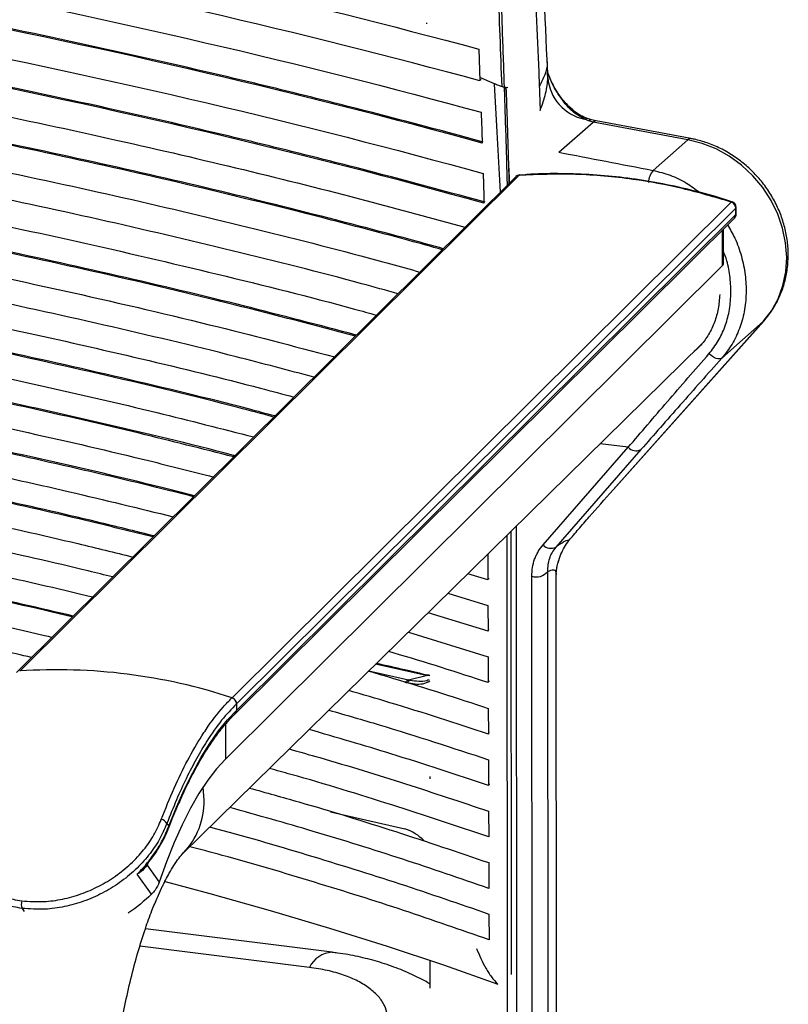
# Model space of a CAD drawing. Units: millimetres. Extents: x -986 to 1560, y -1314 to 1982.
# Drawn here: x 1392 to 1522, y 1547 to 1713 of the extents above; entities that cross this region are included whole.
import ezdxf

# ---------------------------------------------------------------- set-up
doc = ezdxf.new("R2010")
doc.units = ezdxf.units.MM

msp = doc.modelspace()

# ---------------------------------------------------------------- linework, layer by layer
at = {"color": 7, "linetype": 'Continuous', "lineweight": 25}
for p, q in [((1460.41, 1712.76), (1460.41, 1712.96)), ((1469.19, 1708.51), (1469.38, 1703.15)), ((1480.85, 1704.36), (1480.74, 1706.82)), ((1471.83, 1702.63), (1469.36, 1703.69)), ((1480.79, 1704.36), (1480.78, 1704.43)), ((1480.85, 1703.66), (1480.79, 1704.36)), ((1469.58, 1703.32), (1469.38, 1703.37)), ((1482.72, 1691.07), (1488.51, 1696.18)), ((1488.26, 1696.56), (1487.56, 1696.78)), ((1489.01, 1696.4), (1488.25, 1696.56)), ((1504.55, 1693.19), (1488.51, 1696.18)), ((1505.05, 1693.38), (1489.02, 1696.38)), ((1504.55, 1693.19), (1498.66, 1688)), ((1475.45, 1686.93), (1391.03, 1603.09)), ((1475.96, 1687.16), (1391.55, 1603.33)), ((1477.05, 1687.27), (1476.09, 1687.2)), ((1427.46, 1598.81), (1511.87, 1682.64)), ((1428.21, 1596.67), (1512.64, 1680.52)), ((1512.64, 1681.63), (1428.22, 1597.79)), ((1512.64, 1680.52), (1512.64, 1681.63)), ((1512.7, 1680.64), (1512.7, 1681.75)), ((1427.97, 1596.07), (1512.41, 1679.93)), ((1510.41, 1671.92), (1510.41, 1677.95)), ((1510.54, 1672.18), (1510.54, 1678.07)), ((1510.41, 1671.92), (1426.34, 1588.42)), ((1491.88, 1633.97), (1517.29, 1662.43)), ((1491.96, 1634.04), (1517.37, 1662.51)), ((1517.29, 1662.43), (1510.27, 1656.24)), ((1517.37, 1662.51), (1517.29, 1662.43)), ((1480.05, 1624.67), (1494.46, 1641.16)), ((1496.61, 1640.78), (1482.2, 1624.28)), ((1494.46, 1641.16), (1489.72, 1641.76)), ((1491.96, 1634.04), (1491.88, 1633.97)), ((1474.71, 1552.01), (1474.67, 1626.98)), ((1475.53, 1627.83), (1475.6, 1523.59)), ((1474.07, 1524.12), (1474, 1626.33)), ((1484.57, 1625.55), (1484.41, 1625.39)), ((1470.72, 1623.11), (1470.73, 1618.76)), ((1470.73, 1618.76), (1467.34, 1619.79)), ((1470.92, 1618.93), (1470.73, 1618.99)), ((1478.22, 1512.21), (1478.16, 1619.36)), ((1480.8, 1620.12), (1480.87, 1512.98)), ((1482.36, 1517.73), (1482.29, 1619.68)), ((1463.97, 1616.48), (1470.74, 1614.41)), ((1470.74, 1614.41), (1470.76, 1610.06)), ((1470.76, 1610.06), (1460.62, 1613.19)), ((1457.27, 1609.91), (1470.77, 1605.71)), ((1470.95, 1610.23), (1470.75, 1610.29)), ((1470.77, 1605.71), (1470.78, 1601.36)), ((1460.28, 1602.55), (1451.73, 1604.46)), ((1450.6, 1603.36), (1457.29, 1601.83)), ((1457.29, 1601.83), (1460.28, 1602.55)), ((1460.9, 1602.53), (1460.28, 1602.55)), ((1460.72, 1602.62), (1460.68, 1602.62)), ((1460.9, 1602.59), (1460.73, 1602.63)), ((1470.98, 1601.54), (1470.78, 1601.6)), ((1427.45, 1598.8), (1427.46, 1598.81)), ((1428.22, 1597.79), (1428.21, 1597.78)), ((1428.21, 1597.78), (1428.21, 1596.67)), ((1470.79, 1597.01), (1470.81, 1592.67)), ((1428.2, 1596.66), (1428.21, 1596.67)), ((1426.34, 1594.32), (1426.34, 1588.42)), ((1471, 1592.84), (1470.81, 1592.9)), ((1470.82, 1588.32), (1470.83, 1583.97)), ((1460.92, 1585.47), (1460.92, 1585.11)), ((1471.03, 1584.14), (1470.83, 1584.2)), ((1444.12, 1579.54), (1456.67, 1576.66)), ((1470.84, 1579.62), (1470.86, 1575.27)), ((1416.44, 1577.53), (1416.77, 1577.07)), ((1412.69, 1570.21), (1413.43, 1571.1)), ((1413.29, 1570.93), (1413.12, 1570.51)), ((1413.12, 1570.51), (1415.16, 1567.64)), ((1470.87, 1570.92), (1470.88, 1566.57)), ((1413.85, 1565.59), (1411.43, 1568.99)), ((1391.95, 1563.18), (1392.31, 1562.67)), ((1470.9, 1562.22), (1470.91, 1557.87)), ((1444.4, 1555.76), (1412.8, 1559.74)), ((1440.53, 1553.21), (1411.88, 1556.82)), ((1460.93, 1554.32), (1460.93, 1549.67))]:
    msp.add_line(p, q, dxfattribs=at)
at = {"color": 7, "linetype": 'Continuous', "lineweight": 25, "flags": 128}
for points in [[(1472.85, 1684.35), (1472.76, 1686.33), (1472.31, 1694.48), (1471.83, 1702.63), (1471.83, 1702.63), (1471.83, 1702.63)], [(1487.55, 1696.76), (1487.34, 1696.77), (1487.06, 1696.67)], [(1488.25, 1696.54), (1488.05, 1696.53), (1487.79, 1696.39)], [(1505.05, 1693.38), (1504.82, 1693.36), (1504.55, 1693.19)], [(1517.29, 1662.43), (1518.69, 1664.26), (1519.8, 1666.3), (1520.61, 1668.51), (1521.09, 1670.86), (1521.25, 1673.28), (1521.07, 1675.75), (1520.56, 1678.21), (1519.74, 1680.62), (1518.61, 1682.93), (1517.19, 1685.1), (1515.52, 1687.09), (1513.63, 1688.86), (1511.54, 1690.39), (1509.3, 1691.63), (1506.96, 1692.57), (1504.55, 1693.19)], [(1475.96, 1687.16), (1476.04, 1687.21), (1476.09, 1687.22)], [(1511.87, 1682.64), (1511.94, 1682.69), (1512, 1682.7), (1512.01, 1682.7)], [(1512.64, 1681.63), (1512.69, 1681.69), (1512.7, 1681.75)], [(1512.64, 1680.52), (1512.69, 1680.58), (1512.7, 1680.64)], [(1419.12, 1572.45), (1464.84, 1617.34), (1506.79, 1658.53)], [(1510.27, 1656.24), (1510.1, 1656.14), (1509.89, 1656.1), (1509.63, 1656.12), (1509.34, 1656.19), (1509.03, 1656.32), (1508.72, 1656.5), (1508.4, 1656.72), (1508.11, 1656.98)], [(1416.77, 1577.07), (1418.07, 1580.29), (1419.42, 1583.32), (1420.81, 1586.13), (1422.24, 1588.73), (1423.7, 1591.09), (1425.19, 1593.2), (1426.69, 1595.06), (1428.2, 1596.66)], [(1426.34, 1588.42), (1424.83, 1586.79), (1423.34, 1584.85), (1421.87, 1582.62), (1420.43, 1580.11), (1419.03, 1577.34), (1417.68, 1574.32), (1416.39, 1571.08), (1415.16, 1567.64)], [(1422.75, 1581.49), (1422.59, 1583.67), (1422.58, 1583.74)], [(1416.17, 1567.74), (1423.68, 1565.72), (1433.93, 1562.84), (1443.94, 1559.86), (1453.69, 1556.79), (1463.19, 1553.63), (1472.42, 1550.39)]]:
    msp.add_lwpolyline(points, dxfattribs=at)
at = {"color": 7, "linetype": 'Continuous', "lineweight": 25}
for centre, radius, start, end in [((1488.56, 1704.26), 7.73, 184.4753, 258.7989), ((1476.16, 1686.23), 1, 94.0675, 134.8024), ((1476.01, 1686.37), 0.794, 93.1754, 134.3328), ((1501.55, 1685.69), 3.7, 141.3366, 175.6953), ((1511.53, 1681.58), 1.11, 2.5155, 72.3263), ((1511.7, 1681.75), 1, 0, 72.095), ((1511.7, 1680.64), 1, 314.8024, 0), ((1511.83, 1680.49), 0.805, 315.4709, 1.9189), ((1495.78, 1642.35), 1.78, 221.8649, 297.6738), ((1481.37, 1625.86), 1.78, 221.8649, 297.6738), ((1478.9, 1621.75), 2.51, 252.69, 319.4582), ((1397.85, 1508.54), 95, 71.8392, 93.7993), ((1460.59, 1601.95), 0.682, 82.3383, 117.5596), ((1457.98, 1600.51), 1.5, 117.4865, 144.4663), ((1458.22, 1600.56), 1.41, 119.4329, 147.527), ((1427.11, 1597.74), 1.11, 2.1601, 72.195), ((1410.14, 1581.3), 12.61, 316.1537, 0.8319), ((1415.27, 1576.94), 1.31, 26.6448, 80.1353), ((1416.44, 1576.95), 0.353, 337.8362, 19.433), ((1453.95, 1568.68), 8.43, 44.4847, 71.1209), ((1393.74, 1563.88), 1.92, 162.3744, 201.3357), ((1444.68, 1551.13), 4.64, 93.5382, 153.3752)]:
    msp.add_arc(centre, radius, start, end, dxfattribs=at)
msp.add_ellipse((1508.54, 1672.15), major_axis=(2, 0.03), ratio=0.370029, start_param=5.915858, end_param=6.277225, dxfattribs=at)
for points, knots in [([(1480.74, 1706.77), (1479.87, 1725.11), (1478.71, 1749.74), (1477.39, 1778.3), (1476.62, 1795.19), (1475.38, 1822.2), (1474.36, 1845.27), (1473.64, 1861.69)], [0, 0, 0, 0, 0.355099, 0.477005, 0.553044, 0.68214, 1, 1, 1, 1]), ([(1472.97, 1858.8), (1473.24, 1852.28), (1473.5, 1845.76), (1474.04, 1832.71), (1474.31, 1826.18), (1475.11, 1806.61), (1475.64, 1793.56), (1477.25, 1754.41), (1478.33, 1728.31), (1479.41, 1702.22)], [0, 0, 0, 0, 0.125, 0.125, 0.25, 0.25, 0.5, 0.5, 1, 1, 1, 1]), ([(1469.95, 1692.78), (1462.36, 1694.87), (1454.66, 1696.9), (1442.93, 1699.88), (1438.99, 1700.86), (1431.05, 1702.79), (1427.05, 1703.74), (1406.94, 1708.44), (1390.49, 1711.96), (1356.86, 1718.53), (1339.68, 1721.58), (1304.57, 1727.19), (1286.64, 1729.76), (1263.73, 1732.64), (1259.12, 1733.2), (1249.85, 1734.29), (1245.19, 1734.82), (1231.19, 1736.36), (1221.81, 1737.31), (1193.58, 1739.96), (1174.61, 1741.46), (1136.39, 1743.94), (1117.15, 1744.91), (1078.38, 1746.36), (1058.86, 1746.84), (1039.2, 1747.05)], [0, 0, 0, 0, 0.0625, 0.0625, 0.09375, 0.09375, 0.125, 0.125, 0.25, 0.25, 0.375, 0.375, 0.5, 0.5, 0.53125, 0.53125, 0.5625, 0.5625, 0.625, 0.625, 0.75, 0.75, 0.875, 0.875, 1, 1, 1, 1]), ([(1470.25, 1682.6), (1462.67, 1684.71), (1454.96, 1686.78), (1443.21, 1689.79), (1439.26, 1690.79), (1431.31, 1692.74), (1427.3, 1693.71), (1407.14, 1698.46), (1390.64, 1702.02), (1356.87, 1708.66), (1339.61, 1711.74), (1304.31, 1717.4), (1286.27, 1719.99), (1263.2, 1722.89), (1258.56, 1723.46), (1251.57, 1724.28), (1249.23, 1724.55), (1244.55, 1725.08), (1242.2, 1725.34), (1230.48, 1726.62), (1221.06, 1727.57), (1192.69, 1730.22), (1173.63, 1731.71), (1135.21, 1734.16), (1115.86, 1735.12), (1076.88, 1736.52), (1057.25, 1736.95), (1037.47, 1737.12)], [0, 0, 0, 0, 0.0625, 0.0625, 0.09375, 0.09375, 0.125, 0.125, 0.25, 0.25, 0.375, 0.375, 0.5, 0.5, 0.53125, 0.53125, 0.546875, 0.546875, 0.5625, 0.5625, 0.625, 0.625, 0.75, 0.75, 0.875, 0.875, 1, 1, 1, 1]), ([(1473.11, 1702.16), (1472.9, 1707.9), (1472.46, 1719.48), (1472.03, 1731.06), (1471.81, 1736.89)], [0, 0, 0, 0, 0.495818, 1, 1, 1, 1]), ([(1474.02, 1685.52), (1474.01, 1686.07), (1473.92, 1689.92), (1473.69, 1697.18), (1473.35, 1707.19), (1473, 1717.2), (1472.66, 1727.13), (1472.43, 1733.73), (1472.32, 1736.98)], [0, 0, 0, 0, 0.032566, 0.226968, 0.421404, 0.615869, 0.810335, 1, 1, 1, 1]), ([(1036.68, 1732.08), (1042.27, 1732.02), (1053.46, 1731.92), (1073.62, 1731.52), (1097.14, 1730.84), (1123.95, 1729.72), (1150.63, 1728.25), (1177.1, 1726.45), (1203.62, 1724.28), (1230.13, 1721.73), (1256.58, 1718.78), (1282.64, 1715.47), (1308.5, 1711.76), (1334.1, 1707.65), (1359.41, 1703.15), (1384.13, 1698.31), (1407.48, 1693.3), (1429.46, 1688.16), (1449.05, 1683.26), (1461.28, 1679.9), (1466.83, 1678.37)], [0, 0, 0, 0, 0.035849, 0.071699, 0.129342, 0.18705, 0.244777, 0.30248, 0.36012, 0.419625, 0.479182, 0.538737, 0.598241, 0.659442, 0.720695, 0.781951, 0.843155, 0.898515, 0.953894, 1, 1, 1, 1]), ([(1463.01, 1674.58), (1461.14, 1675.1), (1454.97, 1676.82), (1441.57, 1680.32), (1422.62, 1685.02), (1400.31, 1690.1), (1377.43, 1694.9), (1354.01, 1699.4), (1329.89, 1703.63), (1305.08, 1707.55), (1279.57, 1711.16), (1253.65, 1714.41), (1227.09, 1717.32), (1199.93, 1719.88), (1172.21, 1722.08), (1144.24, 1723.89), (1116.67, 1725.3), (1089.54, 1726.31), (1062.92, 1726.99), (1045.13, 1727.17), (1036.23, 1727.25)], [0, 0, 0, 0, 0.015763, 0.051949, 0.110138, 0.168394, 0.226669, 0.284921, 0.343107, 0.402765, 0.462475, 0.522184, 0.581841, 0.643202, 0.704615, 0.766032, 0.827396, 0.884923, 0.942472, 1, 1, 1, 1]), ([(1463.18, 1674.75), (1461.45, 1675.23), (1455.54, 1676.88), (1442.62, 1680.26), (1424.28, 1684.83), (1402.68, 1689.78), (1380.55, 1694.47), (1357.91, 1698.87), (1334.35, 1703.06), (1309.86, 1707.01), (1284.43, 1710.68), (1258.57, 1714), (1232.07, 1716.98), (1204.95, 1719.61), (1177.27, 1721.88), (1149.33, 1723.76), (1121.23, 1725.26), (1093.03, 1726.37), (1064.76, 1727.13), (1045.87, 1727.32), (1036.42, 1727.42)], [0, 0, 0, 0, 0.014639, 0.049748, 0.10619, 0.162691, 0.21921, 0.275708, 0.332146, 0.391834, 0.451574, 0.511312, 0.570998, 0.632391, 0.693837, 0.755285, 0.816681, 0.877779, 0.938901, 1, 1, 1, 1]), ([(1035.95, 1722.48), (1041.54, 1722.44), (1052.73, 1722.36), (1072.9, 1722.01), (1096.44, 1721.37), (1123.27, 1720.29), (1149.97, 1718.86), (1176.48, 1717.09), (1202.89, 1714.96), (1229.17, 1712.45), (1255.27, 1709.56), (1280.99, 1706.32), (1306.51, 1702.69), (1331.78, 1698.66), (1356.77, 1694.24), (1381.18, 1689.47), (1404.76, 1684.44), (1427.44, 1679.13), (1445.54, 1674.6), (1455.9, 1671.73), (1459.22, 1670.81)], [0, 0, 0, 0, 0.036532, 0.0730641, 0.1318176, 0.190639, 0.2494809, 0.308298, 0.3670479, 0.4268346, 0.4866731, 0.5465107, 0.6062961, 0.6677916, 0.7293406, 0.7908919, 0.8523904, 0.9120923, 0.9718173, 1, 1, 1, 1]), ([(1455.52, 1667.14), (1453.47, 1667.71), (1444.38, 1670.24), (1427.55, 1674.45), (1405.05, 1679.75), (1381.89, 1684.72), (1358.19, 1689.38), (1333.99, 1693.7), (1309.31, 1697.68), (1284.15, 1701.32), (1258.32, 1704.63), (1231.83, 1707.6), (1204.72, 1710.21), (1177.3, 1712.43), (1149.51, 1714.28), (1121.38, 1715.75), (1092.95, 1716.83), (1064.42, 1717.54), (1045.35, 1717.69), (1035.83, 1717.76)], [0, 0, 0, 0, 0.017565, 0.078079, 0.138641, 0.199201, 0.259713, 0.319923, 0.380185, 0.440445, 0.500652, 0.562608, 0.624621, 0.686636, 0.748596, 0.811419, 0.874296, 0.937175, 1, 1, 1, 1]), ([(1035.87, 1713.1), (1045.02, 1713.04), (1063.34, 1712.93), (1090.8, 1712.3), (1118.2, 1711.32), (1145.46, 1709.97), (1172.4, 1708.25), (1198.98, 1706.19), (1225.17, 1703.76), (1251.03, 1700.98), (1276.76, 1697.82), (1302.3, 1694.24), (1327.6, 1690.27), (1352.38, 1685.95), (1376.93, 1681.22), (1401.21, 1676.08), (1425.06, 1670.49), (1441.95, 1666.29), (1450.64, 1663.87), (1451.88, 1663.52)], [0, 0, 0, 0, 0.0609158, 0.1220569, 0.1832481, 0.2444379, 0.3055772, 0.3658623, 0.4261993, 0.486534, 0.5468162, 0.6088505, 0.670941, 0.733034, 0.7950714, 0.859766, 0.9245197, 0.9892748, 1, 1, 1, 1]), ([(1448.47, 1660.14), (1442.23, 1661.79), (1429.05, 1665.26), (1408.15, 1670.23), (1385.99, 1675.1), (1363.26, 1679.67), (1339.99, 1683.93), (1316.22, 1687.88), (1291.99, 1691.5), (1267.1, 1694.82), (1241.58, 1697.8), (1215.45, 1700.45), (1189.01, 1702.73), (1162.96, 1704.6), (1137.34, 1706.08), (1112.21, 1707.22), (1086.95, 1708.03), (1061.63, 1708.54), (1044.73, 1708.62), (1036.28, 1708.66)], [0, 0, 0, 0, 0.053549, 0.113126, 0.172701, 0.23223, 0.291775, 0.35137, 0.410964, 0.470506, 0.53173, 0.593009, 0.654289, 0.715516, 0.772372, 0.829288, 0.886225, 0.943143, 1, 1, 1, 1]), ([(1448.31, 1659.98), (1441.53, 1661.76), (1427.53, 1665.44), (1405.48, 1670.64), (1382.39, 1675.66), (1358.89, 1680.31), (1335.02, 1684.6), (1310.83, 1688.53), (1286.17, 1692.13), (1260.85, 1695.41), (1234.88, 1698.34), (1208.29, 1700.93), (1181.41, 1703.14), (1153.62, 1705.02), (1124.94, 1706.53), (1095.42, 1707.64), (1065.78, 1708.34), (1045.99, 1708.44), (1036.09, 1708.5)], [0, 0, 0, 0, 0.058092, 0.119942, 0.181791, 0.243587, 0.303922, 0.364309, 0.424693, 0.485026, 0.547112, 0.609254, 0.671399, 0.733489, 0.800083, 0.866743, 0.933404, 1, 1, 1, 1]), ([(1480.67, 1706.77), (1480.69, 1706.57), (1480.82, 1705.71), (1480.43, 1704.18), (1479.75, 1702.87), (1479.41, 1702.22)], [0, 0, 0, 0, 0.128442, 0.564186, 1, 1, 1, 1]), ([(1036.5, 1703.95), (1045.65, 1703.92), (1063.98, 1703.86), (1091.45, 1703.28), (1118.88, 1702.36), (1146.16, 1701.05), (1172.95, 1699.38), (1199.19, 1697.36), (1224.87, 1695.01), (1250.24, 1692.31), (1275.48, 1689.23), (1300.53, 1685.76), (1325.36, 1681.9), (1349.67, 1677.68), (1374.25, 1672.98), (1398.96, 1667.74), (1422.83, 1662.21), (1437.77, 1658.3), (1444.78, 1656.47)], [0, 0, 0, 0, 0.062237, 0.124716, 0.187249, 0.249781, 0.312258, 0.372608, 0.433009, 0.493408, 0.553755, 0.615856, 0.678014, 0.740175, 0.802279, 0.870798, 0.939389, 1, 1, 1, 1]), ([(1479.55, 1698.15), (1479.95, 1699.1), (1480.26, 1700.07), (1480.7, 1701.95), (1480.83, 1702.85), (1480.85, 1703.66)], [0, 0, 0, 0, 0.5, 0.5, 1, 1, 1, 1]), ([(1487.06, 1696.67), (1486.42, 1697.04), (1485.15, 1697.75), (1483.74, 1699.25), (1482.36, 1701.2), (1481.39, 1703.01), (1480.94, 1704.3), (1480.83, 1704.62)], [0, 0, 0, 0, 0.201136, 0.393281, 0.585842, 0.89931, 1, 1, 1, 1]), ([(1487.56, 1696.77), (1487.16, 1696.93), (1486.26, 1697.31), (1485, 1698.23), (1483.74, 1699.47), (1482.56, 1701.03), (1481.56, 1702.75), (1481.07, 1703.99), (1480.84, 1704.56)], [0, 0, 0, 0, 0.1221076, 0.2720701, 0.4384676, 0.6225937, 0.8253965, 1, 1, 1, 1]), ([(1474.08, 1701.97), (1473.89, 1701.99), (1473.72, 1702.01), (1473.39, 1702.08), (1473.24, 1702.12), (1473.11, 1702.16)], [0, 0, 0, 0, 0.5, 0.5, 1, 1, 1, 1]), ([(1473.49, 1702.25), (1473.49, 1702.25), (1473.51, 1701.91), (1473.53, 1701.57), (1473.55, 1701.23)], [0, 0, 0, 0, 0.000059, 1, 1, 1, 1]), ([(1474.34, 1685.83), (1474.33, 1686.17), (1474.24, 1689.8), (1474.07, 1695.22), (1473.89, 1700.27), (1473.83, 1702.01)], [0, 0, 0, 0, 0.064751, 0.678892, 1, 1, 1, 1]), ([(1479.41, 1702.22), (1479.43, 1701.54), (1479.46, 1700.86), (1479.51, 1699.5), (1479.53, 1698.83), (1479.55, 1698.15)], [0, 0, 0, 0, 0.5, 0.5, 1, 1, 1, 1]), ([(1441.31, 1653.03), (1436.95, 1654.19), (1425.39, 1657.26), (1405.86, 1661.89), (1382.85, 1666.95), (1359.56, 1671.6), (1336.07, 1675.86), (1312.45, 1679.72), (1288.36, 1683.26), (1263.63, 1686.49), (1238.25, 1689.39), (1212.27, 1691.95), (1185.99, 1694.14), (1160.28, 1695.9), (1135.2, 1697.27), (1110.79, 1698.3), (1086.27, 1699.01), (1061.7, 1699.44), (1045.31, 1699.47), (1037.12, 1699.48)], [0, 0, 0, 0, 0.038406, 0.101653, 0.164899, 0.228089, 0.288416, 0.348795, 0.409172, 0.469497, 0.531576, 0.593711, 0.655848, 0.71793, 0.774304, 0.830737, 0.88719, 0.943625, 1, 1, 1, 1]), ([(1489.01, 1696.35), (1489, 1696.36), (1488.86, 1696.46), (1488.67, 1696.31), (1488.51, 1696.18)], [0, 0, 0, 0, 0.112864, 1, 1, 1, 1]), ([(1037.83, 1695.04), (1046.98, 1695.04), (1065.31, 1695.02), (1092.8, 1694.52), (1120.25, 1693.64), (1147.56, 1692.37), (1174.16, 1690.75), (1200.02, 1688.79), (1225.12, 1686.52), (1249.92, 1683.91), (1274.6, 1680.92), (1299.1, 1677.56), (1323.38, 1673.81), (1347.16, 1669.72), (1369.89, 1665.39), (1391.59, 1660.87), (1412.22, 1656.16), (1427.67, 1652.42), (1436.04, 1650.17), (1437.92, 1649.66)], [0, 0, 0, 0, 0.063671, 0.127605, 0.191597, 0.255588, 0.319521, 0.379818, 0.440166, 0.500513, 0.560808, 0.622856, 0.68496, 0.747066, 0.809117, 0.867087, 0.925123, 0.983182, 1, 1, 1, 1]), ([(1517.37, 1662.51), (1517.66, 1662.85), (1518.43, 1663.76), (1519.48, 1665.41), (1520.43, 1667.45), (1521.09, 1669.63), (1521.47, 1671.9), (1521.55, 1674.23), (1521.33, 1676.59), (1520.81, 1678.93), (1520, 1681.21), (1518.91, 1683.4), (1517.57, 1685.47), (1515.98, 1687.36), (1514.18, 1689.06), (1512.2, 1690.53), (1510.07, 1691.75), (1507.87, 1692.67), (1506.18, 1693.16), (1505.25, 1693.34), (1505.05, 1693.38)], [0, 0, 0, 0, 0.035483, 0.093837, 0.15225, 0.210821, 0.269614, 0.328662, 0.387968, 0.447511, 0.507257, 0.567169, 0.627212, 0.687354, 0.747571, 0.807833, 0.86811, 0.928367, 0.985024, 1, 1, 1, 1]), ([(1434.51, 1646.28), (1432.5, 1646.82), (1423.31, 1649.28), (1406.24, 1653.35), (1383.31, 1658.46), (1360.24, 1663.09), (1337.15, 1667.3), (1314.12, 1671.1), (1290.64, 1674.58), (1266.51, 1677.76), (1241.77, 1680.61), (1216.43, 1683.13), (1190.79, 1685.3), (1165.25, 1687.07), (1139.86, 1688.48), (1114.65, 1689.53), (1089.32, 1690.23), (1063.94, 1690.63), (1047.01, 1690.61), (1038.54, 1690.6)], [0, 0, 0, 0, 0.018228, 0.08298, 0.14773, 0.21242, 0.272698, 0.333027, 0.393355, 0.45363, 0.515659, 0.577744, 0.63983, 0.701861, 0.761441, 0.821091, 0.880767, 0.940419, 1, 1, 1, 1]), ([(1434.69, 1646.46), (1433.21, 1646.86), (1424.83, 1649.11), (1408.89, 1652.93), (1386.9, 1657.89), (1364.48, 1662.47), (1341.76, 1666.69), (1318.76, 1670.56), (1295.31, 1674.11), (1271.21, 1677.36), (1246.47, 1680.28), (1221.13, 1682.88), (1195.48, 1685.11), (1169.64, 1686.97), (1143.65, 1688.47), (1117.56, 1689.6), (1091.33, 1690.36), (1065.04, 1690.8), (1047.5, 1690.78), (1038.74, 1690.77)], [0, 0, 0, 0, 0.013435, 0.075807, 0.138178, 0.200495, 0.260919, 0.321396, 0.381871, 0.442293, 0.504478, 0.566721, 0.628965, 0.691153, 0.752869, 0.814664, 0.876486, 0.938283, 1, 1, 1, 1]), ([(1474.19, 1689.38), (1474.24, 1688.35), (1474.3, 1687.17), (1474.35, 1686), (1474.36, 1685.85)], [0, 0, 0, 0, 0.868405, 1, 1, 1, 1]), ([(1511.87, 1682.64), (1509.12, 1683.45), (1503.62, 1685.08), (1494.81, 1686.66), (1485.53, 1687.54), (1479.15, 1687.29), (1475.96, 1687.16)], [0, 0, 0, 0, 0.23086, 0.463579, 0.73179, 1, 1, 1, 1]), ([(1512, 1682.68), (1511.07, 1682.98), (1508.5, 1683.81), (1504.16, 1684.93), (1499, 1686.01), (1493.73, 1686.8), (1488.46, 1687.3), (1483.22, 1687.48), (1479.41, 1687.45), (1477.37, 1687.29), (1477.05, 1687.27)], [0, 0, 0, 0, 0.081547, 0.223466, 0.373278, 0.523097, 0.672825, 0.822512, 0.972139, 1, 1, 1, 1]), ([(1498.66, 1688), (1499.63, 1687.76), (1501.57, 1687.27), (1504.24, 1685.99), (1505.8, 1684.82), (1506.54, 1684.26)], [0, 0, 0, 0, 0.345318, 0.69066, 1, 1, 1, 1]), ([(1039.26, 1686.17), (1049, 1686.19), (1066.56, 1686.22), (1091.94, 1685.82), (1115.36, 1685.18), (1138.71, 1684.23), (1161.92, 1683), (1185.57, 1681.44), (1209.6, 1679.52), (1233.98, 1677.22), (1258.05, 1674.58), (1282, 1671.58), (1305.76, 1668.21), (1329.29, 1664.47), (1352.33, 1660.4), (1374.26, 1656.12), (1395.08, 1651.66), (1413.91, 1647.32), (1425.7, 1644.3), (1431.13, 1642.92)], [0, 0, 0, 0, 0.06939, 0.125171, 0.181012, 0.236871, 0.29271, 0.34849, 0.40864, 0.468843, 0.529043, 0.589192, 0.651083, 0.71303, 0.774979, 0.836872, 0.89404, 0.951271, 1, 1, 1, 1]), ([(1427.92, 1639.73), (1427.85, 1639.75), (1420.41, 1641.75), (1404.88, 1645.41), (1381.34, 1650.68), (1357.94, 1655.35), (1334.95, 1659.52), (1312.42, 1663.2), (1289.46, 1666.56), (1265.88, 1669.64), (1241.7, 1672.4), (1216.94, 1674.83), (1191.9, 1676.92), (1166.75, 1678.64), (1141.54, 1680), (1116.31, 1681), (1090.96, 1681.66), (1065.56, 1682), (1048.63, 1681.93), (1040.17, 1681.9)], [0, 0, 0, 0, 0.0006747, 0.0688941, 0.1371124, 0.2052586, 0.2655221, 0.3258373, 0.3861513, 0.446413, 0.5084239, 0.5704914, 0.6325604, 0.6945732, 0.7556066, 0.8167168, 0.8778537, 0.9389654, 1, 1, 1, 1]), ([(1427.73, 1639.54), (1422.43, 1640.88), (1410.9, 1643.81), (1392.48, 1648.03), (1372.67, 1652.24), (1351.93, 1656.28), (1330.28, 1660.12), (1307.7, 1663.73), (1284.69, 1667.03), (1261.07, 1670.03), (1236.85, 1672.72), (1212.07, 1675.09), (1187.02, 1677.1), (1162.17, 1678.73), (1137.57, 1680), (1113.27, 1680.93), (1088.86, 1681.53), (1064.42, 1681.83), (1048.12, 1681.76), (1039.97, 1681.73)], [0, 0, 0, 0, 0.048001, 0.104541, 0.16106, 0.217518, 0.277688, 0.33791, 0.398131, 0.458299, 0.520211, 0.58218, 0.644149, 0.706063, 0.764804, 0.823614, 0.882447, 0.941258, 1, 1, 1, 1]), ([(1511.26, 1678.78), (1511.68, 1678.05), (1512.65, 1676.38), (1513.65, 1673.51), (1514.31, 1670.35), (1514.46, 1667.17), (1514.14, 1664.09), (1513.32, 1661.2), (1512.08, 1658.51), (1510.88, 1657.01), (1510.27, 1656.24)], [0, 0, 0, 0, 0.100568, 0.229574, 0.358573, 0.487004, 0.615428, 0.741984, 0.86854, 1, 1, 1, 1]), ([(1040.69, 1677.29), (1050.42, 1677.34), (1067.99, 1677.43), (1093.38, 1677.08), (1116.83, 1676.49), (1140.19, 1675.59), (1163.43, 1674.39), (1186.9, 1672.86), (1210.58, 1670.99), (1234.42, 1668.76), (1257.96, 1666.2), (1281.38, 1663.29), (1304.62, 1660.02), (1327.65, 1656.38), (1350.19, 1652.42), (1372.02, 1648.19), (1393.09, 1643.68), (1410.48, 1639.68), (1420.67, 1637.07), (1424.3, 1636.14)], [0, 0, 0, 0, 0.071072, 0.1282209, 0.1854338, 0.2426675, 0.299879, 0.3570268, 0.4172266, 0.4774782, 0.5377286, 0.5979268, 0.6598698, 0.7218692, 0.7838698, 0.8458146, 0.9061422, 0.9665444, 1, 1, 1, 1]), ([(1508.11, 1656.98), (1508.65, 1657.68), (1509.73, 1659.06), (1510.85, 1661.51), (1511.58, 1664.14), (1511.88, 1666.95), (1511.74, 1669.84), (1511.3, 1672.36), (1510.75, 1673.82), (1510.54, 1674.37)], [0, 0, 0, 0, 0.154771, 0.304245, 0.453725, 0.605724, 0.757731, 0.910252, 1, 1, 1, 1]), ([(1420.94, 1632.79), (1420.69, 1632.86), (1414.65, 1634.44), (1402.35, 1637.34), (1384.04, 1641.46), (1365.1, 1645.37), (1345.6, 1649.07), (1325.53, 1652.54), (1305.08, 1655.76), (1284.44, 1658.69), (1263.62, 1661.33), (1242.68, 1663.69), (1221.48, 1665.79), (1199.91, 1667.64), (1177.97, 1669.23), (1155.7, 1670.55), (1133.29, 1671.58), (1110.61, 1672.35), (1087.68, 1672.82), (1064.54, 1673.02), (1049.11, 1672.91), (1041.4, 1672.85)], [0, 0, 0, 0, 0.00231, 0.056766, 0.111222, 0.165642, 0.221299, 0.276996, 0.332693, 0.388349, 0.442777, 0.497244, 0.551711, 0.60614, 0.66183, 0.717561, 0.773291, 0.828982, 0.885981, 0.943001, 1, 1, 1, 1]), ([(1421.07, 1632.93), (1419.33, 1633.38), (1410.02, 1635.81), (1392.35, 1639.86), (1369.97, 1644.62), (1348.9, 1648.66), (1329.38, 1652.09), (1309.49, 1655.28), (1289.4, 1658.19), (1269.15, 1660.84), (1248.76, 1663.22), (1228.11, 1665.34), (1207.1, 1667.23), (1185.74, 1668.87), (1164.06, 1670.26), (1142.23, 1671.37), (1118.91, 1672.28), (1094.11, 1672.9), (1067.85, 1673.2), (1050.35, 1673.08), (1041.59, 1673.02)], [0, 0, 0, 0, 0.01638, 0.087327, 0.158234, 0.212559, 0.266923, 0.321285, 0.37561, 0.428794, 0.482013, 0.535234, 0.588419, 0.64278, 0.697178, 0.751577, 0.805939, 0.870616, 0.935323, 1, 1, 1, 1]), ([(1042.12, 1668.41), (1049.46, 1668.48), (1064.15, 1668.61), (1086.21, 1668.47), (1108.26, 1668.07), (1130.28, 1667.39), (1152.2, 1666.45), (1174.17, 1665.22), (1196.15, 1663.7), (1218.12, 1661.88), (1239.85, 1659.79), (1261.16, 1657.43), (1282.02, 1654.82), (1302.41, 1651.97), (1322.46, 1648.86), (1342.29, 1645.48), (1361.88, 1641.82), (1381.18, 1637.87), (1399.79, 1633.76), (1411.7, 1630.84), (1417.53, 1629.41)], [0, 0, 0, 0, 0.054966, 0.109932, 0.165032, 0.220171, 0.275309, 0.330409, 0.386796, 0.443225, 0.499653, 0.556039, 0.611148, 0.666296, 0.721444, 0.776554, 0.832972, 0.889432, 0.945892, 1, 1, 1, 1]), ([(1509.93, 1666.99), (1509.87, 1666.19), (1509.74, 1664.58), (1509.09, 1662.3), (1508.1, 1660.24), (1506.95, 1658.56), (1506.01, 1657.74), (1505.63, 1657.4)], [0, 0, 0, 0, 0.213493, 0.42698, 0.640488, 0.853999, 1, 1, 1, 1]), ([(1414.09, 1626), (1410.32, 1626.93), (1400.64, 1629.34), (1384.5, 1632.95), (1365.61, 1636.89), (1346.11, 1640.61), (1326.04, 1644.1), (1305.57, 1647.32), (1284.9, 1650.26), (1264.07, 1652.89), (1243.11, 1655.24), (1221.89, 1657.32), (1200.28, 1659.15), (1178.3, 1660.7), (1155.98, 1661.98), (1133.52, 1662.97), (1110.94, 1663.68), (1088.27, 1664.08), (1065.54, 1664.21), (1050.4, 1664.06), (1042.83, 1663.98)], [0, 0, 0, 0, 0.035607, 0.09144, 0.147234, 0.204365, 0.261541, 0.318716, 0.375847, 0.431648, 0.487491, 0.543334, 0.599136, 0.656297, 0.713501, 0.770705, 0.827867, 0.885237, 0.942629, 1, 1, 1, 1]), ([(1414.26, 1626.17), (1411.04, 1626.97), (1402.05, 1629.21), (1386.78, 1632.65), (1368.39, 1636.53), (1349.42, 1640.2), (1329.89, 1643.65), (1309.98, 1646.84), (1289.88, 1649.76), (1269.6, 1652.41), (1249.2, 1654.77), (1228.54, 1656.88), (1207.5, 1658.75), (1186.1, 1660.36), (1164.36, 1661.71), (1142.48, 1662.78), (1119.27, 1663.63), (1094.72, 1664.18), (1068.86, 1664.4), (1051.64, 1664.23), (1043.02, 1664.15)], [0, 0, 0, 0, 0.030486, 0.085046, 0.139568, 0.195334, 0.251141, 0.306947, 0.362712, 0.417242, 0.47181, 0.526379, 0.58091, 0.636707, 0.692544, 0.748382, 0.80418, 0.869443, 0.934737, 1, 1, 1, 1]), ([(1043.54, 1659.54), (1050.89, 1659.63), (1065.57, 1659.8), (1087.64, 1659.72), (1109.7, 1659.37), (1131.73, 1658.73), (1153.68, 1657.82), (1175.67, 1656.61), (1197.69, 1655.11), (1219.69, 1653.31), (1241.46, 1651.22), (1262.79, 1648.86), (1283.65, 1646.24), (1304.03, 1643.37), (1324.06, 1640.24), (1343.87, 1636.83), (1363.43, 1633.14), (1382.67, 1629.15), (1398.45, 1625.64), (1407.59, 1623.37), (1410.68, 1622.61)], [0, 0, 0, 0, 0.056362, 0.112725, 0.169232, 0.225781, 0.28233, 0.338837, 0.396736, 0.45468, 0.512623, 0.570521, 0.627035, 0.683592, 0.74015, 0.796665, 0.854591, 0.912561, 0.970532, 1, 1, 1, 1]), ([(1494.46, 1641.16), (1495.53, 1642.42), (1496.62, 1643.7), (1498.83, 1646.28), (1499.95, 1647.59), (1503.37, 1651.54), (1505.71, 1654.24), (1508.11, 1656.98)], [0, 0, 0, 0, 0.25, 0.25, 0.5, 0.5, 1, 1, 1, 1]), ([(1407.27, 1619.23), (1405.9, 1619.57), (1398.63, 1621.38), (1384.97, 1624.44), (1366.13, 1628.42), (1346.64, 1632.15), (1326.55, 1635.66), (1306.06, 1638.89), (1285.37, 1641.83), (1264.51, 1644.46), (1243.53, 1646.8), (1222.29, 1648.86), (1200.65, 1650.65), (1178.63, 1652.18), (1156.25, 1653.42), (1133.74, 1654.36), (1111.27, 1655), (1088.86, 1655.34), (1066.55, 1655.4), (1051.69, 1655.2), (1044.26, 1655.1)], [0, 0, 0, 0, 0.013294, 0.070578, 0.127818, 0.186506, 0.245241, 0.303975, 0.362661, 0.419909, 0.4772, 0.534493, 0.591741, 0.650453, 0.709211, 0.76797, 0.826682, 0.884448, 0.942235, 1, 1, 1, 1]), ([(1510.27, 1656.24), (1507.88, 1653.56), (1505.54, 1650.92), (1500.98, 1645.76), (1498.76, 1643.24), (1496.61, 1640.78)], [0, 0, 0, 0, 0.5, 0.5, 1, 1, 1, 1]), ([(1044.97, 1650.66), (1052.31, 1650.77), (1066.99, 1650.99), (1089.06, 1650.96), (1111.14, 1650.66), (1133.19, 1650.07), (1155.15, 1649.19), (1177.17, 1648.01), (1199.22, 1646.53), (1221.27, 1644.73), (1243.08, 1642.64), (1264.43, 1640.28), (1285.29, 1637.65), (1305.66, 1634.77), (1325.66, 1631.62), (1345.44, 1628.19), (1364.98, 1624.46), (1384.15, 1620.41), (1397.12, 1617.53), (1403.53, 1615.94), (1403.87, 1615.85)], [0, 0, 0, 0, 0.057837, 0.115675, 0.173669, 0.231708, 0.289746, 0.34774, 0.407238, 0.466785, 0.526331, 0.585828, 0.643828, 0.701874, 0.75992, 0.81792, 0.87744, 0.937008, 0.996577, 1, 1, 1, 1]), ([(1400.46, 1612.46), (1400.42, 1612.47), (1394.2, 1614.01), (1381.28, 1616.84), (1361.51, 1620.97), (1340.97, 1624.82), (1319.76, 1628.42), (1298.1, 1631.7), (1276.26, 1634.65), (1254.27, 1637.25), (1232.17, 1639.52), (1209.81, 1641.48), (1187.01, 1643.15), (1163.8, 1644.5), (1140.2, 1645.53), (1116.49, 1646.22), (1092.81, 1646.57), (1069.19, 1646.61), (1053.52, 1646.35), (1045.69, 1646.23)], [0, 0, 0, 0, 0.0003776, 0.0618385, 0.1232462, 0.1864476, 0.2497078, 0.3129673, 0.3761678, 0.4375808, 0.4990479, 0.5605157, 0.6219294, 0.6851459, 0.7484203, 0.8116949, 0.8749117, 0.9374558, 1, 1, 1, 1]), ([(1400.62, 1612.62), (1394.94, 1613.94), (1383.09, 1616.7), (1364.24, 1620.61), (1344.25, 1624.43), (1323.59, 1627.99), (1302.5, 1631.25), (1281.22, 1634.19), (1259.78, 1636.81), (1238.23, 1639.11), (1216.42, 1641.11), (1194.18, 1642.83), (1171.54, 1644.26), (1148.52, 1645.37), (1125.38, 1646.17), (1103.66, 1646.62), (1083.4, 1646.77), (1064.75, 1646.72), (1052.37, 1646.51), (1046.24, 1646.4)], [0, 0, 0, 0, 0.055267, 0.115421, 0.177251, 0.239135, 0.301019, 0.362848, 0.423007, 0.483217, 0.543428, 0.603588, 0.665436, 0.727337, 0.789239, 0.851087, 0.901033, 0.950993, 1, 1, 1, 1]), ([(1046.4, 1641.79), (1054.07, 1641.92), (1069.41, 1642.2), (1092.39, 1642.2), (1115.27, 1641.91), (1138.03, 1641.3), (1160.7, 1640.37), (1183.44, 1639.12), (1206.22, 1637.54), (1229, 1635.61), (1251.51, 1633.35), (1273.49, 1630.81), (1294.91, 1627.97), (1315.77, 1624.87), (1336.21, 1621.48), (1356.42, 1617.78), (1376.26, 1613.73), (1389.86, 1610.79), (1396.6, 1609.15), (1397.02, 1609.04)], [0, 0, 0, 0, 0.0620708, 0.1241417, 0.1856028, 0.247117, 0.308631, 0.3700918, 0.4333459, 0.4966586, 0.5599707, 0.6232241, 0.6846895, 0.746209, 0.8077289, 0.869195, 0.9324631, 0.9957892, 1, 1, 1, 1]), ([(1393.56, 1605.61), (1390.11, 1606.42), (1380.5, 1608.66), (1363.97, 1612.09), (1344.04, 1615.91), (1323.42, 1619.47), (1302.36, 1622.73), (1281.11, 1625.65), (1259.72, 1628.24), (1238.21, 1630.52), (1216.44, 1632.49), (1194.24, 1634.17), (1171.62, 1635.55), (1148.62, 1636.62), (1125.51, 1637.35), (1103.92, 1637.74), (1083.91, 1637.83), (1065.5, 1637.72), (1053.24, 1637.47), (1047.12, 1637.35)], [0, 0, 0, 0, 0.0345576, 0.0960869, 0.1594097, 0.222791, 0.2861719, 0.349494, 0.4110272, 0.4726144, 0.534202, 0.5957358, 0.6590712, 0.7224647, 0.7858583, 0.849194, 0.8994578, 0.9497361, 1, 1, 1, 1]), ([(1484.41, 1625.39), (1484.93, 1626), (1485.48, 1626.65), (1486.63, 1627.99), (1487.23, 1628.69), (1489.11, 1630.84), (1490.45, 1632.36), (1491.88, 1633.97)], [0, 0, 0, 0, 0.25, 0.25, 0.5, 0.5, 1, 1, 1, 1]), ([(1482.2, 1624.28), (1482.37, 1624.41), (1482.52, 1624.52), (1482.82, 1624.73), (1482.95, 1624.83), (1483.33, 1625.08), (1483.55, 1625.2), (1483.91, 1625.38), (1484.06, 1625.43), (1484.28, 1625.46), (1484.36, 1625.44), (1484.41, 1625.39)], [0, 0, 0, 0, 0.125, 0.125, 0.25, 0.25, 0.5, 0.5, 0.75, 0.75, 1, 1, 1, 1]), ([(1482.63, 1621.7), (1482.76, 1622.16), (1483.14, 1623.48), (1483.91, 1624.64), (1484.41, 1625.39)], [0, 0, 0, 0, 0.351932, 1, 1, 1, 1]), ([(1478.16, 1619.36), (1478.15, 1620.37), (1478.31, 1621.33), (1478.71, 1622.45), (1478.8, 1622.68), (1479, 1623.11), (1479.11, 1623.32), (1479.47, 1623.93), (1479.74, 1624.31), (1480.05, 1624.67)], [0, 0, 0, 0, 0.5, 0.5, 0.625, 0.625, 0.75, 0.75, 1, 1, 1, 1]), ([(1482.2, 1624.28), (1481.96, 1624), (1481.75, 1623.7), (1481.39, 1623.06), (1481.24, 1622.72), (1480.89, 1621.66), (1480.78, 1620.91), (1480.8, 1620.12)], [0, 0, 0, 0, 0.25, 0.25, 0.5, 0.5, 1, 1, 1, 1]), ([(1482.63, 1621.76), (1482.71, 1622.06), (1482.8, 1622.43), (1482.97, 1622.77), (1483.01, 1622.85)], [0, 0, 0, 0, 0.766683, 1, 1, 1, 1]), ([(1482.27, 1619.68), (1482.26, 1619.85), (1482.24, 1620.26), (1481.84, 1620.51), (1481.16, 1620.26), (1480.8, 1620.12)], [0, 0, 0, 0, 0.258852, 0.604193, 1, 1, 1, 1]), ([(1482.31, 1619.66), (1482.3, 1619.73), (1482.28, 1620.12), (1482.36, 1620.7), (1482.47, 1621.34), (1482.55, 1621.59), (1482.59, 1621.71)], [0, 0, 0, 0, 0.061273, 0.370583, 0.689546, 1, 1, 1, 1]), ([(1470.78, 1601.36), (1465.52, 1603.08), (1460.01, 1604.87), (1454.2, 1606.55), (1453.94, 1606.63)], [0, 0, 0, 0, 0.954278, 1, 1, 1, 1]), ([(1460.68, 1602.59), (1459.34, 1602.9), (1456.43, 1603.59), (1453.47, 1604.25), (1451.88, 1604.61)], [0, 0, 0, 0, 0.459402, 1, 1, 1, 1]), ([(1450.56, 1603.32), (1451.97, 1602.91), (1458.93, 1600.89), (1465.53, 1598.73), (1470.79, 1597.01)], [0, 0, 0, 0, 0.202326, 1, 1, 1, 1]), ([(1460.9, 1601.59), (1460.5, 1601.4), (1459.41, 1600.87), (1457.96, 1601.14), (1457.04, 1601.32)], [0, 0, 0, 0, 0.3641517, 1, 1, 1, 1]), ([(1457.53, 1601.79), (1458.56, 1601.64), (1459.76, 1601.46), (1460.65, 1601.84), (1460.78, 1601.9)], [0, 0, 0, 0, 0.851204, 1, 1, 1, 1]), ([(1415.49, 1578.23), (1416.21, 1580.02), (1417.64, 1583.61), (1419.95, 1588.32), (1421.78, 1591.49), (1423.78, 1594.55), (1425.48, 1596.8), (1426.95, 1598.29), (1427.45, 1598.8)], [0, 0, 0, 0, 0.19766, 0.395905, 0.593565, 0.651328, 0.882818, 1, 1, 1, 1]), ([(1470.81, 1592.67), (1465.33, 1594.46), (1457.66, 1596.98), (1449.53, 1599.34), (1447.2, 1600.02)], [0, 0, 0, 0, 0.713102, 1, 1, 1, 1]), ([(1428.21, 1597.78), (1427.37, 1596.9), (1425.68, 1595.13), (1423.42, 1591.89), (1421.44, 1588.55), (1419.72, 1585.23), (1418.04, 1581.58), (1416.97, 1578.88), (1416.44, 1577.53)], [0, 0, 0, 0, 0.201915, 0.406354, 0.552791, 0.699228, 0.849614, 1, 1, 1, 1]), ([(1417.91, 1579.64), (1418.22, 1580.37), (1418.98, 1582.18), (1420.25, 1584.82), (1421.7, 1587.57), (1423.18, 1590.05), (1424.68, 1592.27), (1426.17, 1594.17), (1427.28, 1595.4), (1427.89, 1595.99), (1428.03, 1596.13)], [0, 0, 0, 0, 0.098646, 0.244146, 0.38946, 0.534548, 0.679372, 0.8239, 0.960464, 1, 1, 1, 1]), ([(1427.95, 1596.07), (1427.99, 1596.11), (1428.1, 1596.21), (1428.17, 1596.4), (1428.2, 1596.57), (1428.2, 1596.64), (1428.2, 1596.66)], [0, 0, 0, 0, 0.251623, 0.702817, 0.914753, 1, 1, 1, 1]), ([(1443.83, 1596.71), (1446.69, 1595.89), (1456.01, 1593.21), (1464.76, 1590.32), (1470.82, 1588.32)], [0, 0, 0, 0, 0.306728, 1, 1, 1, 1]), ([(1470.83, 1583.97), (1465.39, 1585.77), (1455.57, 1589.04), (1445.15, 1592.08), (1440.5, 1593.44)], [0, 0, 0, 0, 0.554203, 1, 1, 1, 1]), ([(1437.14, 1590.14), (1438.86, 1589.66), (1445.6, 1587.76), (1456.9, 1584.27), (1466.2, 1581.17), (1470.84, 1579.62)], [0, 0, 0, 0, 0.145966, 0.573055, 1, 1, 1, 1]), ([(1470.86, 1575.27), (1465.44, 1577.08), (1454.6, 1580.71), (1442.13, 1584.54), (1435, 1586.51), (1433.78, 1586.85)], [0, 0, 0, 0, 0.4533979, 0.9067956, 1, 1, 1, 1]), ([(1379.59, 1582.76), (1379.21, 1581.46), (1378.57, 1579.31), (1378.68, 1576.26), (1379.25, 1573.74), (1380.35, 1571.39), (1381.91, 1569.28), (1383.91, 1567.48), (1386.28, 1566.04), (1388.96, 1564.97), (1390.92, 1564.63), (1391.9, 1564.46)], [0, 0, 0, 0, 0.160149, 0.266655, 0.373143, 0.478042, 0.582929, 0.687242, 0.791549, 0.895776, 1, 1, 1, 1]), ([(1430.41, 1583.53), (1433.2, 1582.76), (1441.69, 1580.4), (1455.26, 1576.21), (1465.67, 1572.68), (1470.87, 1570.92)], [0, 0, 0, 0, 0.196675, 0.598428, 1, 1, 1, 1]), ([(1391.95, 1563.18), (1390.94, 1563.35), (1388.89, 1563.7), (1386.11, 1564.81), (1383.62, 1566.31), (1381.54, 1568.18), (1379.89, 1570.38), (1378.73, 1572.82), (1378.14, 1575.45), (1377.95, 1577.65), (1378.28, 1578.95), (1378.38, 1579.33)], [0, 0, 0, 0, 0.11644, 0.236258, 0.352653, 0.472389, 0.589191, 0.709287, 0.827596, 0.949176, 1, 1, 1, 1]), ([(1416.77, 1576.83), (1417, 1577.43), (1417.37, 1578.4), (1417.76, 1579.29), (1417.91, 1579.64)], [0, 0, 0, 0, 0.6203733, 1, 1, 1, 1]), ([(1470.88, 1566.57), (1466.07, 1568.22), (1456.43, 1571.53), (1441.8, 1576.09), (1431.8, 1578.92), (1427.07, 1580.25)], [0, 0, 0, 0, 0.345163, 0.690326, 1, 1, 1, 1]), ([(1391.9, 1564.46), (1393.14, 1564.37), (1395.41, 1564.21), (1398.8, 1564.69), (1401.95, 1565.56), (1404.97, 1566.88), (1407.82, 1568.61), (1410.38, 1570.69), (1412.57, 1573.05), (1414.34, 1575.59), (1415.11, 1577.35), (1415.49, 1578.23)], [0, 0, 0, 0, 0.127358, 0.23295, 0.338548, 0.446763, 0.55499, 0.666246, 0.777521, 0.888751, 1, 1, 1, 1]), ([(1416.44, 1577.53), (1416.04, 1576.61), (1415.25, 1574.77), (1413.42, 1572.12), (1411.16, 1569.67), (1408.51, 1567.5), (1405.55, 1565.7), (1402.4, 1564.32), (1399.13, 1563.42), (1395.6, 1562.91), (1393.24, 1563.08), (1391.95, 1563.18)], [0, 0, 0, 0, 0.110784, 0.221551, 0.332623, 0.443682, 0.552007, 0.660325, 0.766239, 0.872151, 1, 1, 1, 1]), ([(1411.43, 1568.99), (1411.75, 1569.32), (1412.66, 1570.25), (1414.1, 1572.05), (1415.65, 1574.44), (1416.39, 1576.18), (1416.77, 1577.07)], [0, 0, 0, 0, 0.1348974, 0.3739894, 0.6825848, 1, 1, 1, 1]), ([(1413.43, 1571.1), (1413.53, 1571.21), (1414.14, 1571.92), (1415.04, 1573.32), (1416.07, 1575.13), (1416.54, 1576.3), (1416.74, 1576.83)], [0, 0, 0, 0, 0.061116, 0.396272, 0.731122, 1, 1, 1, 1]), ([(1423.71, 1576.96), (1423.74, 1576.95), (1429.41, 1575.46), (1440.17, 1572.27), (1455.97, 1567.39), (1465.92, 1563.95), (1470.9, 1562.22)], [0, 0, 0, 0, 0.001777, 0.334616, 0.667455, 1, 1, 1, 1]), ([(1410.1, 1499.48), (1409.97, 1499.7), (1409.73, 1500.11), (1409.18, 1501.47), (1408.67, 1503.09), (1408.19, 1504.98), (1407.77, 1507.1), (1407.38, 1509.61), (1407.02, 1512.79), (1406.74, 1516.99), (1406.67, 1522.3), (1406.86, 1527.99), (1407.34, 1533.97), (1408.14, 1540.29), (1409.17, 1546.14), (1410.34, 1551.36), (1411.5, 1555.73), (1412.71, 1559.58), (1413.84, 1562.66), (1414.76, 1564.9), (1415.4, 1566.31), (1415.86, 1567.27), (1416.3, 1568.14), (1416.92, 1569.29), (1417.68, 1570.56), (1418.52, 1571.78), (1418.98, 1572.28), (1419.22, 1572.55)], [0, 0, 0, 0, 0.0482928, 0.0905661, 0.1251487, 0.1551794, 0.1911986, 0.2226245, 0.2551157, 0.3082963, 0.365012, 0.4220336, 0.4787537, 0.5390316, 0.6050547, 0.6517313, 0.6999995, 0.7468773, 0.7856987, 0.8166485, 0.8402983, 0.8498602, 0.8652591, 0.8890432, 0.9202852, 0.9577531, 1, 1, 1, 1]), ([(1470.91, 1557.87), (1466.14, 1559.54), (1456.6, 1562.88), (1441.48, 1567.62), (1429.39, 1571.21), (1422.14, 1573.13), (1420.31, 1573.62)], [0, 0, 0, 0, 0.299326, 0.598651, 0.89887, 1, 1, 1, 1]), ([(1413.12, 1570.51), (1412.79, 1570.1), (1412.35, 1569.53), (1411.64, 1569.1), (1411.43, 1568.99), (1411.43, 1568.99)], [0, 0, 0, 0, 0.71652, 0.994461, 1, 1, 1, 1]), ([(1411.43, 1568.99), (1411.43, 1568.99), (1411.65, 1569.16), (1412.12, 1569.54), (1412.47, 1569.99), (1412.66, 1570.23)], [0, 0, 0, 0, 0.008725, 0.458823, 1, 1, 1, 1]), ([(1415.16, 1567.64), (1414.96, 1567.16), (1414.64, 1566.43), (1414.06, 1565.81), (1413.85, 1565.59)], [0, 0, 0, 0, 0.64876, 1, 1, 1, 1]), ([(1413.85, 1565.59), (1412.61, 1564.45), (1411.37, 1563.31), (1409.92, 1562.4), (1409.91, 1562.39)], [0, 0, 0, 0, 0.990201, 1, 1, 1, 1]), ([(1460.93, 1550.39), (1460.93, 1550.39), (1460.06, 1550.95), (1458.17, 1551.88), (1455.24, 1553.17), (1452.07, 1554.22), (1448.76, 1555.05), (1446.19, 1555.55), (1444.7, 1555.7), (1444.39, 1555.74)], [0, 0, 0, 0, 0.0017796, 0.1807067, 0.3688445, 0.5601218, 0.7530062, 0.94919, 1, 1, 1, 1]), ([(1468.81, 1556.39), (1469.04, 1555.82), (1469.28, 1555.25), (1469.79, 1554.14), (1470.06, 1553.61), (1470.51, 1552.82), (1470.66, 1552.57), (1470.98, 1552.08), (1471.15, 1551.84), (1471.66, 1551.16), (1472.02, 1550.75), (1472.42, 1550.39)], [0, 0, 0, 0, 0.25, 0.25, 0.5, 0.5, 0.625, 0.625, 0.75, 0.75, 1, 1, 1, 1]), ([(1453.23, 1542.53), (1453.36, 1542.85), (1453.69, 1543.72), (1453.76, 1545.15), (1453.32, 1546.76), (1452.3, 1548.29), (1450.78, 1549.68), (1448.79, 1550.91), (1446.38, 1551.93), (1443.62, 1552.73), (1441.56, 1553.05), (1440.53, 1553.21)], [0, 0, 0, 0, 0.0681676, 0.1853838, 0.3026045, 0.4188675, 0.5351347, 0.6510667, 0.7670005, 0.8835014, 1, 1, 1, 1])]:
    msp.add_open_spline(points, degree=3, knots=knots, dxfattribs=at)
for points in [[(1042.92, 1762.22), (1120.21, 1761.12), (1274.03, 1751.21), (1409.04, 1724.73), (1469.19, 1708.51)], [(1469.38, 1703.15), (1409.14, 1719.5), (1273.63, 1746.15), (1119.12, 1756.04), (1041.49, 1757.06)], [(1040.15, 1751.94), (1118.11, 1751), (1273.28, 1741.12), (1409.25, 1714.32), (1469.58, 1697.83)], [(1469.76, 1692.61), (1409.38, 1709.23), (1273.01, 1736.18), (1117.26, 1746.03), (1039.01, 1746.88)], [(1038.06, 1741.89), (1116.57, 1741.13), (1272.83, 1731.3), (1409.52, 1704.22), (1469.92, 1687.48)], [(1470.06, 1682.43), (1409.67, 1699.28), (1272.72, 1726.49), (1116.02, 1736.28), (1037.29, 1736.96)], [(1472.56, 1702.36), (1472.31, 1702.45), (1472.07, 1702.54), (1471.83, 1702.63)], [(1473.11, 1702.16), (1472.92, 1702.23), (1472.74, 1702.3), (1472.56, 1702.36)], [(1469.58, 1697.83), (1469.64, 1696.09), (1469.7, 1694.35), (1469.76, 1692.61)], [(1487.79, 1696.39), (1487.54, 1696.47), (1487.3, 1696.57), (1487.06, 1696.67)], [(1488.51, 1696.18), (1488.27, 1696.24), (1488.03, 1696.31), (1487.79, 1696.39)], [(1482.72, 1691.07), (1488.03, 1690.05), (1493.35, 1689.02), (1498.66, 1688)], [(1469.92, 1687.48), (1469.97, 1685.79), (1470.02, 1684.11), (1470.06, 1682.43)], [(1457.04, 1601.32), (1456.94, 1601.34), (1456.85, 1601.35), (1456.76, 1601.38)], [(1457.29, 1601.83), (1457.37, 1601.82), (1457.45, 1601.8), (1457.53, 1601.79)], [(1428.22, 1597.79), (1428.21, 1597.9), (1428.19, 1598.12), (1428.01, 1598.42), (1427.77, 1598.67), (1427.56, 1598.76), (1427.46, 1598.81)]]:
    msp.add_open_spline(points, degree=3, dxfattribs=at)

doc.saveas('drawing.dxf')
